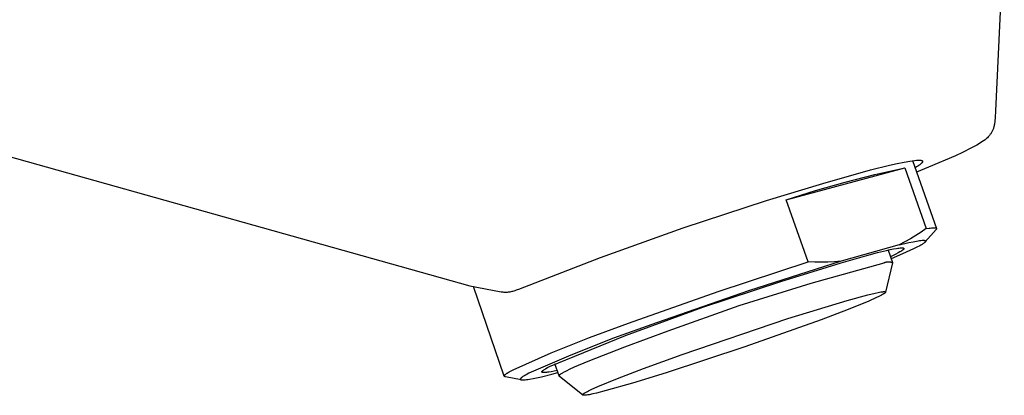
# Model space of a CAD drawing. Units: millimetres. Extents: x -200 to 118, y -211 to 212.
# Drawn here: x -137 to -75, y -142 to -119 of the extents above; entities that cross this region are included whole.
import ezdxf

# ---------------------------------------------------------------- set-up
doc = ezdxf.new("R2010")
doc.units = ezdxf.units.MM
doc.header["$MEASUREMENT"] = 0
doc.layers.add('Default', color=7, linetype='Continuous', true_color=0x000000)

msp = doc.modelspace()

# ---------------------------------------------------------------- linework, layer by layer
at = {"layer": 'Default', "color": 7, "true_color": 0xffffff}
for p, q in [((-74.691, -112.925), (-75.247, -124.558)), ((-162.117, -120.464), (-108.282, -135.559)), ((-75.275, -124.988), (-75.318, -125.418)), ((-75.247, -124.558), (-75.275, -124.988)), ((-75.366, -125.641), (-75.38, -125.685)), ((-75.353, -125.596), (-75.366, -125.641)), ((-75.344, -125.561), (-75.353, -125.596)), ((-75.336, -125.526), (-75.344, -125.561)), ((-75.329, -125.49), (-75.336, -125.526)), ((-75.323, -125.454), (-75.329, -125.49)), ((-75.318, -125.418), (-75.323, -125.454)), ((-75.758, -126.256), (-75.805, -126.3)), ((-75.712, -126.21), (-75.758, -126.256)), ((-75.668, -126.163), (-75.712, -126.21)), ((-75.625, -126.114), (-75.668, -126.163)), ((-75.597, -126.08), (-75.625, -126.114)), ((-75.57, -126.044), (-75.597, -126.08)), ((-75.544, -126.008), (-75.57, -126.044)), ((-75.519, -125.97), (-75.544, -126.008)), ((-75.495, -125.932), (-75.519, -125.97)), ((-75.473, -125.893), (-75.495, -125.932)), ((-75.452, -125.854), (-75.473, -125.893)), ((-75.432, -125.813), (-75.452, -125.854)), ((-75.414, -125.772), (-75.432, -125.813)), ((-75.396, -125.729), (-75.414, -125.772)), ((-75.38, -125.685), (-75.396, -125.729)), ((-76.582, -126.814), (-76.747, -126.901)), ((-76.419, -126.723), (-76.582, -126.814)), ((-76.258, -126.627), (-76.419, -126.723)), ((-76.101, -126.526), (-76.258, -126.627)), ((-76.007, -126.461), (-76.101, -126.526)), ((-75.955, -126.423), (-76.007, -126.461)), ((-75.903, -126.384), (-75.955, -126.423)), ((-75.854, -126.343), (-75.903, -126.384)), ((-75.805, -126.3), (-75.854, -126.343)), ((-77.766, -127.391), (-79.451, -128.112)), ((-77.322, -127.186), (-77.766, -127.391)), ((-76.747, -126.901), (-77.322, -127.186)), ((-83.1, -128.282), (-81.916, -127.987)), ((-81.916, -127.987), (-81.42, -127.875)), ((-81.42, -127.875), (-80.992, -127.788)), ((-80.992, -127.788), (-80.632, -127.724)), ((-80.632, -127.724), (-80.478, -127.702)), ((-80.478, -127.702), (-80.34, -127.685)), ((-80.458, -127.699), (-78.951, -131.962)), ((-80.34, -127.685), (-80.22, -127.674)), ((-80.215, -128.089), (-80.302, -128.141)), ((-80.22, -127.674), (-80.166, -127.67)), ((-80.136, -128.041), (-80.215, -128.089)), ((-79.451, -128.112), (-80.205, -128.417)), ((-80.166, -127.67), (-80.116, -127.668)), ((-80.066, -127.995), (-80.136, -128.041)), ((-80.116, -127.668), (-80.071, -127.667)), ((-80.071, -127.667), (-80.029, -127.668)), ((-80.035, -127.973), (-80.066, -127.995)), ((-80.006, -127.952), (-80.035, -127.973)), ((-80.029, -127.668), (-80.01, -127.669)), ((-80.01, -127.669), (-79.992, -127.67)), ((-79.979, -127.932), (-80.006, -127.952)), ((-79.992, -127.67), (-79.974, -127.671)), ((-79.954, -127.913), (-79.979, -127.932)), ((-79.974, -127.671), (-79.958, -127.673)), ((-79.958, -127.673), (-79.947, -127.675)), ((-79.931, -127.894), (-79.954, -127.913)), ((-79.947, -127.675), (-79.936, -127.676)), ((-79.936, -127.676), (-79.926, -127.678)), ((-79.911, -127.876), (-79.931, -127.894)), ((-79.926, -127.678), (-79.916, -127.68)), ((-79.916, -127.68), (-79.907, -127.683)), ((-79.902, -127.867), (-79.911, -127.876)), ((-79.907, -127.683), (-79.898, -127.685)), ((-79.893, -127.859), (-79.902, -127.867)), ((-79.898, -127.685), (-79.894, -127.686)), ((-79.894, -127.686), (-79.89, -127.687)), ((-79.885, -127.85), (-79.893, -127.859)), ((-79.89, -127.687), (-79.886, -127.689)), ((-79.886, -127.689), (-79.882, -127.69)), ((-79.877, -127.842), (-79.885, -127.85)), ((-79.882, -127.69), (-79.878, -127.692)), ((-79.878, -127.692), (-79.875, -127.693)), ((-79.87, -127.834), (-79.877, -127.842)), ((-79.875, -127.693), (-79.871, -127.695)), ((-79.871, -127.695), (-79.868, -127.696)), ((-79.863, -127.827), (-79.87, -127.834)), ((-79.868, -127.696), (-79.865, -127.698)), ((-79.865, -127.698), (-79.862, -127.7)), ((-79.857, -127.819), (-79.863, -127.827)), ((-79.862, -127.7), (-79.859, -127.701)), ((-79.859, -127.701), (-79.856, -127.703)), ((-79.855, -127.815), (-79.857, -127.819)), ((-79.856, -127.703), (-79.853, -127.705)), ((-79.852, -127.812), (-79.855, -127.815)), ((-79.853, -127.705), (-79.852, -127.706)), ((-79.852, -127.706), (-79.851, -127.707)), ((-79.849, -127.808), (-79.852, -127.812)), ((-79.851, -127.707), (-79.85, -127.708)), ((-79.85, -127.708), (-79.848, -127.709)), ((-79.847, -127.804), (-79.849, -127.808)), ((-79.848, -127.709), (-79.847, -127.71)), ((-79.847, -127.71), (-79.846, -127.711)), ((-79.845, -127.801), (-79.847, -127.804)), ((-79.846, -127.711), (-79.845, -127.712)), ((-79.845, -127.712), (-79.844, -127.713)), ((-79.843, -127.797), (-79.845, -127.801)), ((-79.844, -127.713), (-79.843, -127.714)), ((-79.843, -127.714), (-79.842, -127.715)), ((-79.841, -127.794), (-79.843, -127.797)), ((-79.842, -127.715), (-79.841, -127.716)), ((-79.841, -127.716), (-79.84, -127.717)), ((-79.839, -127.791), (-79.841, -127.794)), ((-79.84, -127.717), (-79.839, -127.718)), ((-79.839, -127.718), (-79.838, -127.719)), ((-79.837, -127.787), (-79.839, -127.791)), ((-79.838, -127.719), (-79.837, -127.72)), ((-79.837, -127.72), (-79.837, -127.721)), ((-79.837, -127.721), (-79.836, -127.722)), ((-79.836, -127.784), (-79.837, -127.787)), ((-79.836, -127.722), (-79.835, -127.723)), ((-79.834, -127.781), (-79.836, -127.784)), ((-79.835, -127.723), (-79.834, -127.724)), ((-79.834, -127.724), (-79.834, -127.726)), ((-79.834, -127.726), (-79.833, -127.727)), ((-79.833, -127.777), (-79.834, -127.781)), ((-79.833, -127.727), (-79.833, -127.728)), ((-79.833, -127.728), (-79.832, -127.729)), ((-79.832, -127.774), (-79.833, -127.777)), ((-79.832, -127.729), (-79.831, -127.73)), ((-79.831, -127.771), (-79.832, -127.774)), ((-79.831, -127.73), (-79.831, -127.731)), ((-79.831, -127.731), (-79.83, -127.733)), ((-79.83, -127.77), (-79.831, -127.771)), ((-79.83, -127.733), (-79.83, -127.734)), ((-79.83, -127.734), (-79.83, -127.735)), ((-79.83, -127.735), (-79.829, -127.736)), ((-79.829, -127.767), (-79.83, -127.768)), ((-79.83, -127.768), (-79.83, -127.77)), ((-79.829, -127.736), (-79.829, -127.738)), ((-79.829, -127.738), (-79.829, -127.739)), ((-79.829, -127.739), (-79.828, -127.74)), ((-79.828, -127.762), (-79.829, -127.764)), ((-79.829, -127.764), (-79.829, -127.765)), ((-79.829, -127.765), (-79.829, -127.767)), ((-79.828, -127.74), (-79.828, -127.741)), ((-79.828, -127.741), (-79.828, -127.743)), ((-79.828, -127.743), (-79.828, -127.744)), ((-79.828, -127.744), (-79.828, -127.745)), ((-79.828, -127.745), (-79.827, -127.747)), ((-79.827, -127.755), (-79.828, -127.756)), ((-79.828, -127.756), (-79.828, -127.758)), ((-79.828, -127.758), (-79.828, -127.759)), ((-79.828, -127.759), (-79.828, -127.761)), ((-79.828, -127.761), (-79.828, -127.762)), ((-79.827, -127.747), (-79.827, -127.748)), ((-79.827, -127.748), (-79.827, -127.749)), ((-79.827, -127.749), (-79.827, -127.751)), ((-79.827, -127.751), (-79.827, -127.752)), ((-79.827, -127.752), (-79.827, -127.754)), ((-79.827, -127.754), (-79.827, -127.755)), ((-88.395, -130.17), (-80.953, -128.153)), ((-86.11, -129.126), (-83.1, -128.282)), ((-84.704, -129.049), (-82.835, -128.573)), ((-82.835, -128.573), (-80.953, -128.153)), ((-80.953, -128.153), (-79.603, -131.972)), ((-89.635, -130.207), (-86.11, -129.126)), ((-86.558, -129.582), (-84.704, -129.049)), ((-88.395, -130.17), (-86.558, -129.582)), ((-94.876, -131.925), (-89.635, -130.207)), ((-87.028, -134.058), (-88.395, -130.17)), ((-100.07, -133.78), (-94.876, -131.925)), ((-80.258, -132.412), (-80.596, -132.615)), ((-79.927, -132.197), (-80.258, -132.412)), ((-79.603, -131.972), (-79.927, -132.197)), ((-78.98, -132.033), (-79.656, -132.802)), ((-79.603, -131.972), (-79.422, -131.943)), ((-79.422, -131.943), (-79.342, -131.933)), ((-79.342, -131.933), (-79.269, -131.925)), ((-79.269, -131.925), (-79.204, -131.919)), ((-79.204, -131.919), (-79.174, -131.918)), ((-79.174, -131.918), (-79.146, -131.916)), ((-79.146, -131.916), (-79.119, -131.916)), ((-79.119, -131.916), (-79.095, -131.916)), ((-79.095, -131.916), (-79.072, -131.917)), ((-79.072, -131.917), (-79.062, -131.918)), ((-79.062, -131.918), (-79.051, -131.919)), ((-79.051, -131.919), (-79.042, -131.92)), ((-79.042, -131.92), (-79.033, -131.921)), ((-79.033, -131.921), (-79.024, -131.922)), ((-79.024, -131.922), (-79.016, -131.924)), ((-79.016, -131.924), (-79.008, -131.925)), ((-79.008, -131.925), (-79.004, -131.926)), ((-79.004, -131.926), (-79.001, -131.927)), ((-79.001, -131.927), (-78.997, -131.928)), ((-78.997, -131.928), (-78.994, -131.929)), ((-78.994, -131.929), (-78.991, -131.93)), ((-78.991, -131.93), (-78.988, -131.931)), ((-78.988, -131.931), (-78.985, -131.933)), ((-78.985, -131.933), (-78.982, -131.934)), ((-78.982, -131.934), (-78.979, -131.935)), ((-78.975, -132.027), (-78.98, -132.033)), ((-78.979, -131.935), (-78.976, -131.936)), ((-78.976, -131.936), (-78.974, -131.938)), ((-78.972, -132.024), (-78.975, -132.027)), ((-78.974, -131.938), (-78.972, -131.939)), ((-78.972, -131.939), (-78.97, -131.94)), ((-78.97, -132.021), (-78.972, -132.024)), ((-78.97, -131.94), (-78.969, -131.94)), ((-78.968, -132.018), (-78.97, -132.021)), ((-78.969, -131.94), (-78.968, -131.941)), ((-78.968, -131.941), (-78.967, -131.942)), ((-78.966, -132.015), (-78.968, -132.018)), ((-78.967, -131.942), (-78.966, -131.943)), ((-78.966, -131.943), (-78.965, -131.943)), ((-78.964, -132.012), (-78.966, -132.015)), ((-78.965, -131.943), (-78.964, -131.944)), ((-78.964, -131.944), (-78.963, -131.945)), ((-78.962, -132.01), (-78.964, -132.012)), ((-78.963, -131.945), (-78.962, -131.946)), ((-78.962, -131.946), (-78.961, -131.946)), ((-78.96, -132.007), (-78.962, -132.01)), ((-78.961, -131.946), (-78.961, -131.947)), ((-78.961, -131.947), (-78.96, -131.948)), ((-78.96, -131.948), (-78.959, -131.949)), ((-78.959, -132.004), (-78.96, -132.007)), ((-78.959, -131.949), (-78.958, -131.95)), ((-78.957, -132.001), (-78.959, -132.004)), ((-78.958, -131.95), (-78.958, -131.95)), ((-78.958, -131.95), (-78.957, -131.951)), ((-78.957, -131.951), (-78.956, -131.952)), ((-78.956, -131.999), (-78.957, -132.001)), ((-78.956, -131.952), (-78.956, -131.953)), ((-78.956, -131.953), (-78.955, -131.954)), ((-78.955, -131.996), (-78.956, -131.999)), ((-78.955, -131.954), (-78.954, -131.955)), ((-78.954, -131.994), (-78.955, -131.996)), ((-78.954, -131.955), (-78.954, -131.956)), ((-78.954, -131.956), (-78.953, -131.957)), ((-78.953, -131.992), (-78.954, -131.994)), ((-78.953, -131.957), (-78.953, -131.958)), ((-78.953, -131.958), (-78.952, -131.958)), ((-78.952, -131.99), (-78.953, -131.991)), ((-78.953, -131.991), (-78.953, -131.992)), ((-78.952, -131.958), (-78.952, -131.959)), ((-78.952, -131.959), (-78.952, -131.96)), ((-78.952, -131.96), (-78.951, -131.961)), ((-78.951, -131.987), (-78.952, -131.989)), ((-78.952, -131.989), (-78.952, -131.99)), ((-78.951, -131.961), (-78.951, -131.962)), ((-78.951, -131.962), (-78.951, -131.963)), ((-78.951, -131.963), (-78.95, -131.964)), ((-78.95, -131.984), (-78.951, -131.985)), ((-78.951, -131.985), (-78.951, -131.986)), ((-78.951, -131.986), (-78.951, -131.987)), ((-78.95, -131.964), (-78.95, -131.965)), ((-78.95, -131.965), (-78.95, -131.966)), ((-78.95, -131.966), (-78.95, -131.967)), ((-78.95, -131.967), (-78.949, -131.968)), ((-78.949, -131.978), (-78.95, -131.979)), ((-78.95, -131.979), (-78.95, -131.98)), ((-78.95, -131.98), (-78.95, -131.982)), ((-78.95, -131.982), (-78.95, -131.983)), ((-78.95, -131.983), (-78.95, -131.984)), ((-78.949, -131.968), (-78.949, -131.969)), ((-78.949, -131.969), (-78.949, -131.97)), ((-78.949, -131.97), (-78.949, -131.972)), ((-78.949, -131.972), (-78.949, -131.973)), ((-78.949, -131.973), (-78.949, -131.974)), ((-78.949, -131.974), (-78.949, -131.975)), ((-78.949, -131.975), (-78.949, -131.976)), ((-78.949, -131.976), (-78.949, -131.977)), ((-78.949, -131.977), (-78.949, -131.978)), ((-81.291, -132.989), (-84.942, -134.019)), ((-80.941, -132.808), (-81.291, -132.989)), ((-81.291, -132.989), (-80.683, -132.846)), ((-80.596, -132.615), (-80.941, -132.808)), ((-80.683, -132.846), (-80.426, -132.792)), ((-80.426, -132.792), (-80.203, -132.751)), ((-80.203, -132.751), (-80.104, -132.735)), ((-80.01, -133.045), (-80.19, -133.14)), ((-80.104, -132.735), (-80.015, -132.722)), ((-80.015, -132.722), (-79.935, -132.713)), ((-79.933, -133.001), (-80.01, -133.045)), ((-79.935, -132.713), (-79.864, -132.706)), ((-79.864, -132.96), (-79.933, -133.001)), ((-79.864, -132.706), (-79.832, -132.704)), ((-79.804, -132.922), (-79.864, -132.96)), ((-79.832, -132.704), (-79.802, -132.703)), ((-79.777, -132.904), (-79.804, -132.922)), ((-79.802, -132.703), (-79.775, -132.703)), ((-79.753, -132.887), (-79.777, -132.904)), ((-79.775, -132.703), (-79.762, -132.703)), ((-79.762, -132.703), (-79.75, -132.704)), ((-79.73, -132.87), (-79.753, -132.887)), ((-79.75, -132.704), (-79.739, -132.704)), ((-79.739, -132.704), (-79.728, -132.705)), ((-79.71, -132.854), (-79.73, -132.87)), ((-79.728, -132.705), (-79.717, -132.706)), ((-79.717, -132.706), (-79.707, -132.708)), ((-79.701, -132.847), (-79.71, -132.854)), ((-79.707, -132.708), (-79.698, -132.709)), ((-79.692, -132.839), (-79.701, -132.847)), ((-79.698, -132.709), (-79.694, -132.71)), ((-79.694, -132.71), (-79.69, -132.711)), ((-79.684, -132.832), (-79.692, -132.839)), ((-79.69, -132.711), (-79.686, -132.712)), ((-79.686, -132.712), (-79.682, -132.712)), ((-79.677, -132.825), (-79.684, -132.832)), ((-79.682, -132.712), (-79.678, -132.714)), ((-79.678, -132.714), (-79.674, -132.715)), ((-79.67, -132.818), (-79.677, -132.825)), ((-79.674, -132.715), (-79.671, -132.716)), ((-79.671, -132.716), (-79.668, -132.717)), ((-79.664, -132.811), (-79.67, -132.818)), ((-79.668, -132.717), (-79.665, -132.718)), ((-79.665, -132.718), (-79.662, -132.719)), ((-79.661, -132.808), (-79.664, -132.811)), ((-79.662, -132.719), (-79.659, -132.721)), ((-79.658, -132.805), (-79.661, -132.808)), ((-79.659, -132.721), (-79.656, -132.722)), ((-79.655, -132.802), (-79.658, -132.805)), ((-79.656, -132.722), (-79.653, -132.723)), ((-79.653, -132.799), (-79.655, -132.802)), ((-79.653, -132.723), (-79.651, -132.725)), ((-79.65, -132.795), (-79.653, -132.799)), ((-79.651, -132.725), (-79.649, -132.726)), ((-79.648, -132.792), (-79.65, -132.795)), ((-79.649, -132.726), (-79.647, -132.728)), ((-79.646, -132.789), (-79.648, -132.792)), ((-79.647, -132.728), (-79.645, -132.73)), ((-79.644, -132.787), (-79.646, -132.789)), ((-79.645, -132.73), (-79.643, -132.731)), ((-79.642, -132.784), (-79.644, -132.787)), ((-79.643, -132.731), (-79.641, -132.733)), ((-79.641, -132.781), (-79.642, -132.784)), ((-79.641, -132.733), (-79.64, -132.735)), ((-79.639, -132.778), (-79.641, -132.781)), ((-79.64, -132.735), (-79.638, -132.737)), ((-79.638, -132.775), (-79.639, -132.778)), ((-79.638, -132.737), (-79.637, -132.738)), ((-79.637, -132.773), (-79.638, -132.775)), ((-79.637, -132.738), (-79.636, -132.74)), ((-79.636, -132.77), (-79.637, -132.773)), ((-79.636, -132.74), (-79.635, -132.742)), ((-79.635, -132.767), (-79.636, -132.77)), ((-79.635, -132.742), (-79.634, -132.744)), ((-79.634, -132.765), (-79.635, -132.767)), ((-79.634, -132.744), (-79.634, -132.746)), ((-79.634, -132.746), (-79.633, -132.749)), ((-79.633, -132.76), (-79.634, -132.762)), ((-79.634, -132.762), (-79.634, -132.765)), ((-79.633, -132.749), (-79.633, -132.751)), ((-79.633, -132.751), (-79.633, -132.753)), ((-79.633, -132.753), (-79.633, -132.755)), ((-79.633, -132.755), (-79.633, -132.758)), ((-79.633, -132.758), (-79.633, -132.76)), ((-84.951, -134.118), (-83.343, -133.659)), ((-83.343, -133.659), (-82.67, -133.481)), ((-82.67, -133.481), (-82.101, -133.343)), ((-82.101, -133.343), (-81.859, -133.289)), ((-81.999, -133.32), (-81.727, -134.093)), ((-81.859, -133.289), (-81.647, -133.246)), ((-81.674, -133.656), (-81.851, -133.74)), ((-81.099, -133.565), (-81.806, -133.868)), ((-81.514, -133.576), (-81.674, -133.656)), ((-81.647, -133.246), (-81.464, -133.214)), ((-81.372, -133.502), (-81.514, -133.576)), ((-81.464, -133.214), (-81.384, -133.201)), ((-81.384, -133.201), (-81.312, -133.192)), ((-81.251, -133.434), (-81.372, -133.502)), ((-81.312, -133.192), (-81.248, -133.185)), ((-81.199, -133.403), (-81.251, -133.434)), ((-81.248, -133.185), (-81.218, -133.182)), ((-81.218, -133.182), (-81.191, -133.181)), ((-81.153, -133.373), (-81.199, -133.403)), ((-81.191, -133.181), (-81.165, -133.179)), ((-81.165, -133.179), (-81.142, -133.179)), ((-81.132, -133.359), (-81.153, -133.373)), ((-81.142, -133.179), (-81.12, -133.179)), ((-81.112, -133.345), (-81.132, -133.359)), ((-81.12, -133.179), (-81.11, -133.179)), ((-81.094, -133.332), (-81.112, -133.345)), ((-81.11, -133.179), (-81.1, -133.18)), ((-81.1, -133.18), (-81.091, -133.18)), ((-80.4, -133.244), (-81.099, -133.565)), ((-81.077, -133.319), (-81.094, -133.332)), ((-81.091, -133.18), (-81.082, -133.181)), ((-81.082, -133.181), (-81.073, -133.182)), ((-81.062, -133.307), (-81.077, -133.319)), ((-81.073, -133.182), (-81.065, -133.183)), ((-81.065, -133.183), (-81.058, -133.184)), ((-81.056, -133.301), (-81.062, -133.307)), ((-81.058, -133.184), (-81.051, -133.186)), ((-81.049, -133.296), (-81.056, -133.301)), ((-81.051, -133.186), (-81.045, -133.187)), ((-81.043, -133.29), (-81.049, -133.296)), ((-81.045, -133.187), (-81.039, -133.189)), ((-81.037, -133.284), (-81.043, -133.29)), ((-81.039, -133.189), (-81.033, -133.191)), ((-81.032, -133.279), (-81.037, -133.284)), ((-81.033, -133.191), (-81.028, -133.193)), ((-81.027, -133.274), (-81.032, -133.279)), ((-81.028, -133.193), (-81.023, -133.195)), ((-81.023, -133.269), (-81.027, -133.274)), ((-81.023, -133.195), (-81.019, -133.197)), ((-81.019, -133.263), (-81.023, -133.269)), ((-81.019, -133.197), (-81.015, -133.2)), ((-81.015, -133.259), (-81.019, -133.263)), ((-81.015, -133.2), (-81.012, -133.202)), ((-81.012, -133.254), (-81.015, -133.259)), ((-81.012, -133.202), (-81.009, -133.205)), ((-81.009, -133.249), (-81.012, -133.254)), ((-81.009, -133.205), (-81.007, -133.208)), ((-81.007, -133.245), (-81.009, -133.249)), ((-81.007, -133.208), (-81.005, -133.211)), ((-81.005, -133.24), (-81.007, -133.245)), ((-81.005, -133.211), (-81.003, -133.214)), ((-81.003, -133.236), (-81.005, -133.24)), ((-81.003, -133.214), (-81.002, -133.217)), ((-81.002, -133.232), (-81.003, -133.236)), ((-81.002, -133.217), (-81.001, -133.221)), ((-81.001, -133.228), (-81.002, -133.232)), ((-81.001, -133.221), (-81.001, -133.225)), ((-81.001, -133.225), (-81.001, -133.228)), ((-80.19, -133.14), (-80.4, -133.244)), ((-105.213, -135.771), (-100.07, -133.78)), ((-92.689, -135.924), (-87.028, -134.058)), ((-84.942, -134.019), (-90.772, -135.885)), ((-88.748, -135.297), (-84.951, -134.118)), ((-86.611, -134.075), (-87.028, -134.058)), ((-86.826, -135.389), (-82.254, -134.118)), ((-86.193, -134.08), (-86.611, -134.075)), ((-85.775, -134.072), (-86.193, -134.08)), ((-85.358, -134.052), (-85.775, -134.072)), ((-84.942, -134.019), (-85.358, -134.052)), ((-82.254, -134.118), (-82.237, -134.109)), ((-82.237, -134.109), (-82.219, -134.101)), ((-82.219, -134.101), (-82.201, -134.093)), ((-82.201, -134.093), (-82.183, -134.086)), ((-82.183, -134.086), (-82.164, -134.08)), ((-82.164, -134.08), (-82.145, -134.074)), ((-81.725, -134.113), (-82.157, -135.966)), ((-82.145, -134.074), (-82.126, -134.069)), ((-82.126, -134.069), (-82.107, -134.064)), ((-82.107, -134.064), (-82.088, -134.06)), ((-82.088, -134.06), (-82.069, -134.057)), ((-82.069, -134.057), (-82.049, -134.055)), ((-82.049, -134.055), (-82.03, -134.053)), ((-82.03, -134.053), (-82.01, -134.052)), ((-82.01, -134.052), (-81.99, -134.051)), ((-81.99, -134.051), (-81.971, -134.051)), ((-81.971, -134.051), (-81.951, -134.052)), ((-81.951, -134.052), (-81.931, -134.054)), ((-81.931, -134.054), (-81.912, -134.056)), ((-81.912, -134.056), (-81.893, -134.059)), ((-81.893, -134.059), (-81.873, -134.062)), ((-81.873, -134.062), (-81.854, -134.066)), ((-81.854, -134.066), (-81.835, -134.071)), ((-81.835, -134.071), (-81.816, -134.077)), ((-81.816, -134.077), (-81.797, -134.083)), ((-81.797, -134.083), (-81.779, -134.089)), ((-81.779, -134.089), (-81.761, -134.097)), ((-81.761, -134.097), (-81.743, -134.105)), ((-81.743, -134.105), (-81.725, -134.113)), ((-93.652, -136.909), (-88.748, -135.297)), ((-91.352, -136.813), (-86.826, -135.389)), ((-108.282, -135.559), (-106.321, -135.936)), ((-106.124, -141.243), (-108.071, -135.613)), ((-106.321, -135.936), (-106.265, -135.944)), ((-106.265, -135.944), (-106.208, -135.951)), ((-106.208, -135.951), (-106.151, -135.956)), ((-106.151, -135.956), (-106.094, -135.959)), ((-106.094, -135.959), (-106.037, -135.96)), ((-106.037, -135.96), (-105.98, -135.958)), ((-105.98, -135.958), (-105.923, -135.956)), ((-105.923, -135.956), (-105.866, -135.951)), ((-105.866, -135.951), (-105.809, -135.944)), ((-105.809, -135.944), (-105.752, -135.935)), ((-105.752, -135.935), (-105.696, -135.924)), ((-105.696, -135.924), (-105.64, -135.912)), ((-105.64, -135.912), (-105.585, -135.897)), ((-105.585, -135.897), (-105.509, -135.877)), ((-105.509, -135.877), (-105.434, -135.853)), ((-105.434, -135.853), (-105.359, -135.828)), ((-105.359, -135.828), (-105.286, -135.801)), ((-105.286, -135.801), (-105.213, -135.771)), ((-98.309, -137.908), (-92.689, -135.924)), ((-90.772, -135.885), (-96.557, -137.887)), ((-84.572, -136.484), (-83.273, -136.131)), ((-83.273, -136.131), (-82.8, -136.019)), ((-82.8, -136.019), (-82.628, -135.984)), ((-82.628, -135.984), (-82.542, -135.967)), ((-82.542, -135.967), (-82.455, -135.953)), ((-82.41, -136.151), (-82.489, -136.193)), ((-82.455, -135.953), (-82.393, -135.944)), ((-82.346, -136.115), (-82.41, -136.151)), ((-82.393, -135.944), (-82.362, -135.94)), ((-82.362, -135.94), (-82.331, -135.937)), ((-82.314, -136.097), (-82.346, -136.115)), ((-82.331, -135.937), (-82.308, -135.935)), ((-82.283, -136.078), (-82.314, -136.097)), ((-82.308, -135.935), (-82.285, -135.933)), ((-82.285, -135.933), (-82.262, -135.932)), ((-82.263, -136.066), (-82.283, -136.078)), ((-82.245, -136.053), (-82.263, -136.066)), ((-82.262, -135.932), (-82.24, -135.932)), ((-82.226, -136.04), (-82.245, -136.053)), ((-82.24, -135.932), (-82.225, -135.932)), ((-82.208, -136.026), (-82.226, -136.04)), ((-82.225, -135.932), (-82.218, -135.933)), ((-82.218, -135.933), (-82.211, -135.933)), ((-82.211, -135.933), (-82.207, -135.934)), ((-82.202, -136.022), (-82.208, -136.026)), ((-82.207, -135.934), (-82.203, -135.934)), ((-82.203, -135.934), (-82.2, -135.935)), ((-82.197, -136.017), (-82.202, -136.022)), ((-82.2, -135.935), (-82.196, -135.935)), ((-82.191, -136.012), (-82.197, -136.017)), ((-82.196, -135.935), (-82.193, -135.936)), ((-82.193, -135.936), (-82.189, -135.937)), ((-82.186, -136.008), (-82.191, -136.012)), ((-82.189, -135.937), (-82.185, -135.938)), ((-82.183, -136.005), (-82.186, -136.008)), ((-82.185, -135.938), (-82.182, -135.939)), ((-82.18, -136.003), (-82.183, -136.005)), ((-82.182, -135.939), (-82.18, -135.939)), ((-82.18, -135.939), (-82.178, -135.94)), ((-82.178, -136), (-82.18, -136.003)), ((-82.178, -135.94), (-82.175, -135.941)), ((-82.175, -135.997), (-82.178, -136)), ((-82.175, -135.941), (-82.174, -135.941)), ((-82.173, -135.995), (-82.175, -135.997)), ((-82.174, -135.941), (-82.173, -135.942)), ((-82.173, -135.942), (-82.172, -135.942)), ((-82.171, -135.992), (-82.173, -135.995)), ((-82.172, -135.942), (-82.171, -135.943)), ((-82.171, -135.943), (-82.17, -135.943)), ((-82.168, -135.989), (-82.171, -135.992)), ((-82.17, -135.943), (-82.169, -135.944)), ((-82.169, -135.944), (-82.168, -135.944)), ((-82.168, -135.944), (-82.167, -135.945)), ((-82.166, -135.986), (-82.168, -135.989)), ((-82.167, -135.945), (-82.166, -135.946)), ((-82.166, -135.946), (-82.166, -135.946)), ((-82.166, -135.946), (-82.166, -135.946)), ((-82.166, -135.946), (-82.165, -135.947)), ((-82.165, -135.984), (-82.166, -135.986)), ((-82.165, -135.947), (-82.164, -135.947)), ((-82.164, -135.982), (-82.165, -135.984)), ((-82.164, -135.947), (-82.164, -135.948)), ((-82.164, -135.948), (-82.163, -135.948)), ((-82.162, -135.98), (-82.164, -135.982)), ((-82.163, -135.948), (-82.162, -135.949)), ((-82.162, -135.949), (-82.162, -135.95)), ((-82.162, -135.95), (-82.161, -135.95)), ((-82.161, -135.978), (-82.162, -135.979)), ((-82.162, -135.979), (-82.162, -135.98)), ((-82.161, -135.95), (-82.161, -135.951)), ((-82.161, -135.951), (-82.161, -135.951)), ((-82.161, -135.951), (-82.16, -135.951)), ((-82.16, -135.976), (-82.161, -135.977)), ((-82.161, -135.977), (-82.161, -135.978)), ((-82.16, -135.951), (-82.16, -135.952)), ((-82.16, -135.952), (-82.16, -135.952)), ((-82.16, -135.952), (-82.16, -135.952)), ((-82.16, -135.952), (-82.159, -135.953)), ((-82.159, -135.974), (-82.16, -135.975)), ((-82.16, -135.975), (-82.16, -135.976)), ((-82.159, -135.953), (-82.159, -135.953)), ((-82.159, -135.953), (-82.159, -135.953)), ((-82.159, -135.953), (-82.159, -135.954)), ((-82.159, -135.954), (-82.159, -135.954)), ((-82.159, -135.954), (-82.158, -135.954)), ((-82.158, -135.972), (-82.159, -135.973)), ((-82.159, -135.973), (-82.159, -135.974)), ((-82.158, -135.954), (-82.158, -135.955)), ((-82.158, -135.955), (-82.158, -135.955)), ((-82.158, -135.955), (-82.158, -135.956)), ((-82.158, -135.956), (-82.158, -135.956)), ((-82.158, -135.956), (-82.158, -135.956)), ((-82.158, -135.956), (-82.157, -135.957)), ((-82.157, -135.969), (-82.158, -135.97)), ((-82.158, -135.97), (-82.158, -135.971)), ((-82.158, -135.971), (-82.158, -135.971)), ((-82.158, -135.971), (-82.158, -135.972)), ((-82.157, -135.957), (-82.157, -135.957)), ((-82.157, -135.957), (-82.157, -135.957)), ((-82.157, -135.957), (-82.157, -135.958)), ((-82.157, -135.958), (-82.157, -135.958)), ((-82.157, -135.958), (-82.157, -135.959)), ((-82.157, -135.959), (-82.157, -135.959)), ((-82.157, -135.959), (-82.157, -135.959)), ((-82.157, -135.959), (-82.157, -135.96)), ((-82.157, -135.96), (-82.157, -135.96)), ((-82.157, -135.96), (-82.157, -135.961)), ((-82.157, -135.961), (-82.157, -135.961)), ((-82.157, -135.961), (-82.157, -135.962)), ((-82.157, -135.962), (-82.157, -135.962)), ((-82.157, -135.962), (-82.157, -135.962)), ((-82.157, -135.962), (-82.157, -135.963)), ((-82.157, -135.963), (-82.157, -135.963)), ((-82.157, -135.963), (-82.157, -135.964)), ((-82.157, -135.964), (-82.157, -135.964)), ((-82.157, -135.964), (-82.157, -135.965)), ((-82.157, -135.965), (-82.157, -135.966)), ((-82.157, -135.966), (-82.157, -135.967)), ((-82.157, -135.967), (-82.157, -135.968)), ((-82.157, -135.968), (-82.157, -135.968)), ((-82.157, -135.968), (-82.157, -135.969)), ((-88.307, -137.629), (-84.572, -136.484)), ((-83.213, -136.525), (-84.51, -137.054)), ((-82.73, -136.31), (-83.213, -136.525)), ((-82.569, -136.233), (-82.73, -136.31)), ((-82.489, -136.193), (-82.569, -136.233)), ((-98.497, -138.691), (-93.652, -136.909)), ((-95.827, -138.39), (-91.352, -136.813)), ((-84.51, -137.054), (-86.214, -137.704)), ((-100.762, -138.804), (-98.309, -137.908)), ((-96.557, -137.887), (-99.267, -138.858)), ((-94.949, -139.879), (-88.307, -137.629)), ((-86.214, -137.704), (-90.996, -139.404)), ((-98.557, -139.392), (-95.827, -138.39)), ((-103.278, -140.64), (-98.497, -138.691)), ((-103.183, -139.78), (-100.762, -138.804)), ((-99.267, -138.858), (-101.943, -139.916)), ((-105.57, -140.836), (-103.183, -139.78)), ((-100.856, -140.296), (-98.557, -139.392)), ((-97.375, -140.763), (-94.949, -139.879)), ((-90.996, -139.404), (-95.956, -141.038)), ((-101.943, -139.916), (-104.584, -141.062)), ((-102.682, -141.225), (-102.942, -140.475)), ((-101.704, -140.66), (-100.856, -140.296)), ((-106.049, -141.129), (-106.031, -141.114)), ((-106.031, -141.114), (-106.01, -141.098)), ((-106.01, -141.098), (-105.988, -141.082)), ((-105.988, -141.082), (-105.964, -141.065)), ((-105.964, -141.065), (-105.937, -141.047)), ((-105.937, -141.047), (-105.879, -141.01)), ((-105.879, -141.01), (-105.813, -140.97)), ((-105.813, -140.97), (-105.739, -140.928)), ((-105.739, -140.928), (-105.57, -140.836)), ((-104.584, -141.062), (-104.758, -141.155)), ((-103.784, -141.277), (-103.138, -141.118)), ((-103.762, -140.972), (-103.761, -140.971)), ((-103.762, -140.974), (-103.762, -140.972)), ((-103.762, -140.976), (-103.762, -140.974)), ((-103.762, -140.977), (-103.762, -140.976)), ((-103.762, -140.979), (-103.762, -140.977)), ((-103.762, -140.981), (-103.762, -140.979)), ((-103.761, -140.982), (-103.762, -140.981)), ((-103.761, -140.967), (-103.76, -140.965)), ((-103.761, -140.969), (-103.761, -140.967)), ((-103.761, -140.971), (-103.761, -140.969)), ((-103.761, -140.984), (-103.761, -140.982)), ((-103.761, -140.985), (-103.761, -140.984)), ((-103.76, -140.987), (-103.761, -140.985)), ((-103.76, -140.963), (-103.759, -140.962)), ((-103.76, -140.965), (-103.76, -140.963)), ((-103.76, -140.988), (-103.76, -140.987)), ((-103.759, -140.99), (-103.76, -140.988)), ((-103.759, -140.962), (-103.758, -140.96)), ((-103.758, -140.991), (-103.759, -140.99)), ((-103.758, -140.96), (-103.757, -140.958)), ((-103.757, -140.992), (-103.758, -140.991)), ((-103.757, -140.958), (-103.756, -140.956)), ((-103.756, -140.994), (-103.757, -140.992)), ((-103.756, -140.956), (-103.755, -140.954)), ((-103.755, -140.995), (-103.756, -140.994)), ((-103.755, -140.954), (-103.754, -140.952)), ((-103.754, -140.996), (-103.755, -140.995)), ((-103.754, -140.952), (-103.753, -140.95)), ((-103.753, -140.997), (-103.754, -140.996)), ((-103.753, -140.95), (-103.752, -140.948)), ((-103.751, -140.999), (-103.753, -140.997)), ((-103.752, -140.948), (-103.75, -140.946)), ((-103.75, -141), (-103.751, -140.999)), ((-103.75, -140.946), (-103.749, -140.943)), ((-103.749, -141.001), (-103.75, -141)), ((-103.749, -140.943), (-103.747, -140.941)), ((-103.747, -141.002), (-103.749, -141.001)), ((-103.747, -140.941), (-103.746, -140.939)), ((-103.745, -141.003), (-103.747, -141.002)), ((-103.746, -140.939), (-103.744, -140.937)), ((-103.744, -141.004), (-103.745, -141.003)), ((-103.744, -140.937), (-103.74, -140.932)), ((-103.742, -141.005), (-103.744, -141.004)), ((-103.74, -141.006), (-103.742, -141.005)), ((-103.74, -140.932), (-103.736, -140.928)), ((-103.738, -141.007), (-103.74, -141.006)), ((-103.736, -141.008), (-103.738, -141.007)), ((-103.736, -140.928), (-103.732, -140.923)), ((-103.733, -141.009), (-103.736, -141.008)), ((-103.731, -141.01), (-103.733, -141.009)), ((-103.732, -140.923), (-103.727, -140.918)), ((-103.729, -141.011), (-103.731, -141.01)), ((-103.726, -141.012), (-103.729, -141.011)), ((-103.727, -140.918), (-103.723, -140.913)), ((-103.724, -141.012), (-103.726, -141.012)), ((-103.721, -141.013), (-103.724, -141.012)), ((-103.723, -140.913), (-103.717, -140.908)), ((-103.718, -141.014), (-103.721, -141.013)), ((-103.712, -141.015), (-103.718, -141.014)), ((-103.717, -140.908), (-103.712, -140.903)), ((-103.712, -140.903), (-103.699, -140.893)), ((-103.706, -141.017), (-103.712, -141.015)), ((-103.7, -141.018), (-103.706, -141.017)), ((-103.693, -141.019), (-103.7, -141.018)), ((-103.699, -140.893), (-103.686, -140.882)), ((-103.686, -141.02), (-103.693, -141.019)), ((-103.686, -140.882), (-103.671, -140.871)), ((-103.678, -141.02), (-103.686, -141.02)), ((-103.67, -141.021), (-103.678, -141.02)), ((-103.671, -140.871), (-103.655, -140.859)), ((-103.653, -141.022), (-103.67, -141.021)), ((-103.655, -140.859), (-103.638, -140.847)), ((-103.634, -141.022), (-103.653, -141.022)), ((-103.638, -140.847), (-103.6, -140.821)), ((-103.614, -141.022), (-103.634, -141.022)), ((-103.593, -141.022), (-103.614, -141.022)), ((-103.6, -140.821), (-103.558, -140.794)), ((-103.57, -141.02), (-103.593, -141.022)), ((-103.519, -141.017), (-103.57, -141.02)), ((-103.558, -140.794), (-103.511, -140.766)), ((-103.463, -141.011), (-103.519, -141.017)), ((-103.511, -140.766), (-103.403, -140.705)), ((-103.401, -141.003), (-103.463, -141.011)), ((-103.403, -140.705), (-103.278, -140.64)), ((-103.332, -140.993), (-103.401, -141.003)), ((-103.178, -140.966), (-103.332, -140.993)), ((-103, -140.932), (-103.178, -140.966)), ((-103.138, -141.118), (-102.757, -141.008)), ((-102.798, -140.889), (-103, -140.932)), ((-102.618, -141.136), (-102.606, -141.126)), ((-102.606, -141.126), (-102.593, -141.116)), ((-102.593, -141.116), (-102.563, -141.096)), ((-102.563, -141.096), (-102.529, -141.074)), ((-102.529, -141.074), (-102.491, -141.05)), ((-102.491, -141.05), (-102.449, -141.026)), ((-102.449, -141.026), (-102.403, -140.999)), ((-102.403, -140.999), (-102.297, -140.942)), ((-102.297, -140.942), (-102.174, -140.88)), ((-102.174, -140.88), (-102.034, -140.812)), ((-102.034, -140.812), (-101.704, -140.66)), ((-99.016, -141.392), (-97.375, -140.763)), ((-95.956, -141.038), (-98.066, -141.686)), ((-106.126, -141.227), (-106.125, -141.226)), ((-106.126, -141.228), (-106.126, -141.227)), ((-106.126, -141.229), (-106.126, -141.228)), ((-106.126, -141.23), (-106.126, -141.229)), ((-106.126, -141.232), (-106.126, -141.23)), ((-106.126, -141.233), (-106.126, -141.232)), ((-106.126, -141.234), (-106.126, -141.233)), ((-106.126, -141.235), (-106.126, -141.234)), ((-106.126, -141.236), (-106.126, -141.235)), ((-106.126, -141.237), (-106.126, -141.236)), ((-106.126, -141.238), (-106.126, -141.237)), ((-106.125, -141.239), (-106.126, -141.238)), ((-106.125, -141.222), (-106.124, -141.221)), ((-106.125, -141.223), (-106.125, -141.222)), ((-106.125, -141.225), (-106.125, -141.223)), ((-106.125, -141.226), (-106.125, -141.225)), ((-106.125, -141.24), (-106.125, -141.239)), ((-106.125, -141.241), (-106.125, -141.24)), ((-106.125, -141.242), (-106.125, -141.241)), ((-106.124, -141.243), (-106.125, -141.242)), ((-106.124, -141.219), (-106.123, -141.217)), ((-106.124, -141.22), (-106.124, -141.219)), ((-106.124, -141.221), (-106.124, -141.22)), ((-106.124, -141.244), (-106.124, -141.243)), ((-106.124, -141.245), (-106.124, -141.244)), ((-106.123, -141.246), (-106.124, -141.245)), ((-106.123, -141.216), (-106.122, -141.215)), ((-106.123, -141.217), (-106.123, -141.216)), ((-106.123, -141.247), (-106.123, -141.246)), ((-106.122, -141.248), (-106.123, -141.247)), ((-106.122, -141.214), (-106.121, -141.212)), ((-106.122, -141.215), (-106.122, -141.214)), ((-106.122, -141.249), (-106.122, -141.248)), ((-106.121, -141.25), (-106.122, -141.249)), ((-106.121, -141.211), (-106.12, -141.208)), ((-106.121, -141.212), (-106.121, -141.211)), ((-106.121, -141.251), (-106.121, -141.25)), ((-106.12, -141.252), (-106.121, -141.251)), ((-106.12, -141.208), (-106.118, -141.206)), ((-106.12, -141.253), (-106.12, -141.252)), ((-106.119, -141.254), (-106.12, -141.253)), ((-106.118, -141.254), (-106.119, -141.254)), ((-106.118, -141.206), (-106.117, -141.203)), ((-106.118, -141.255), (-106.118, -141.254)), ((-106.117, -141.256), (-106.118, -141.255)), ((-106.117, -141.203), (-106.115, -141.2)), ((-106.116, -141.257), (-106.117, -141.256)), ((-106.115, -141.258), (-106.116, -141.257)), ((-106.115, -141.2), (-106.114, -141.197)), ((-106.114, -141.259), (-106.115, -141.258)), ((-106.114, -141.197), (-106.112, -141.195)), ((-106.114, -141.26), (-106.114, -141.259)), ((-106.113, -141.26), (-106.114, -141.26)), ((-106.112, -141.261), (-106.113, -141.26)), ((-106.112, -141.195), (-106.11, -141.192)), ((-106.111, -141.262), (-106.112, -141.261)), ((-106.11, -141.263), (-106.111, -141.262)), ((-106.11, -141.192), (-106.108, -141.189)), ((-106.109, -141.263), (-106.11, -141.263)), ((-106.108, -141.264), (-106.109, -141.263)), ((-106.108, -141.189), (-106.106, -141.186)), ((-106.107, -141.265), (-106.108, -141.264)), ((-106.106, -141.266), (-106.107, -141.265)), ((-106.106, -141.186), (-106.103, -141.183)), ((-106.104, -141.266), (-106.106, -141.266)), ((-106.103, -141.267), (-106.104, -141.266)), ((-106.103, -141.183), (-106.101, -141.18)), ((-106.102, -141.268), (-106.103, -141.267)), ((-106.101, -141.268), (-106.102, -141.268)), ((-106.101, -141.18), (-106.098, -141.177)), ((-106.098, -141.27), (-106.101, -141.268)), ((-106.098, -141.177), (-106.093, -141.17)), ((-106.096, -141.271), (-106.098, -141.27)), ((-106.093, -141.272), (-106.096, -141.271)), ((-106.093, -141.17), (-106.087, -141.164)), ((-106.09, -141.274), (-106.093, -141.272)), ((-106.087, -141.275), (-106.09, -141.274)), ((-106.087, -141.164), (-106.08, -141.157)), ((-106.084, -141.276), (-106.087, -141.275)), ((-106.08, -141.277), (-106.084, -141.276)), ((-106.08, -141.157), (-106.073, -141.15)), ((-106.077, -141.278), (-106.08, -141.277)), ((-106.073, -141.279), (-106.077, -141.278)), ((-106.073, -141.15), (-106.066, -141.143)), ((-106.07, -141.28), (-106.073, -141.279)), ((-106.066, -141.281), (-106.07, -141.28)), ((-106.066, -141.143), (-106.058, -141.136)), ((-106.058, -141.282), (-106.066, -141.281)), ((-106.058, -141.136), (-106.049, -141.129)), ((-105.058, -141.476), (-106.058, -141.282)), ((-105.113, -141.427), (-105.114, -141.429)), ((-105.114, -141.429), (-105.114, -141.431)), ((-105.114, -141.431), (-105.114, -141.434)), ((-105.114, -141.434), (-105.114, -141.436)), ((-105.114, -141.436), (-105.113, -141.438)), ((-105.112, -141.422), (-105.113, -141.424)), ((-105.113, -141.424), (-105.113, -141.427)), ((-105.113, -141.438), (-105.113, -141.44)), ((-105.113, -141.44), (-105.112, -141.442)), ((-105.111, -141.419), (-105.112, -141.422)), ((-105.112, -141.442), (-105.112, -141.444)), ((-105.112, -141.444), (-105.111, -141.446)), ((-105.11, -141.417), (-105.111, -141.419)), ((-105.111, -141.446), (-105.11, -141.448)), ((-105.109, -141.414), (-105.11, -141.417)), ((-105.11, -141.448), (-105.109, -141.45)), ((-105.108, -141.411), (-105.109, -141.414)), ((-105.109, -141.45), (-105.107, -141.452)), ((-105.107, -141.409), (-105.108, -141.411)), ((-105.105, -141.406), (-105.107, -141.409)), ((-105.107, -141.452), (-105.106, -141.454)), ((-105.106, -141.454), (-105.104, -141.455)), ((-105.104, -141.403), (-105.105, -141.406)), ((-105.102, -141.4), (-105.104, -141.403)), ((-105.104, -141.455), (-105.103, -141.457)), ((-105.103, -141.457), (-105.101, -141.459)), ((-105.1, -141.397), (-105.102, -141.4)), ((-105.101, -141.459), (-105.099, -141.46)), ((-105.098, -141.394), (-105.1, -141.397)), ((-105.099, -141.46), (-105.096, -141.462)), ((-105.096, -141.391), (-105.098, -141.394)), ((-105.094, -141.388), (-105.096, -141.391)), ((-105.096, -141.462), (-105.094, -141.463)), ((-105.091, -141.385), (-105.094, -141.388)), ((-105.094, -141.463), (-105.092, -141.465)), ((-105.092, -141.465), (-105.089, -141.466)), ((-105.088, -141.382), (-105.091, -141.385)), ((-105.089, -141.466), (-105.086, -141.467)), ((-105.086, -141.379), (-105.088, -141.382)), ((-105.083, -141.376), (-105.086, -141.379)), ((-105.086, -141.467), (-105.083, -141.469)), ((-105.076, -141.369), (-105.083, -141.376)), ((-105.083, -141.469), (-105.08, -141.47)), ((-105.08, -141.47), (-105.077, -141.471)), ((-105.077, -141.471), (-105.074, -141.472)), ((-105.07, -141.362), (-105.076, -141.369)), ((-105.074, -141.472), (-105.07, -141.473)), ((-105.062, -141.355), (-105.07, -141.362)), ((-105.07, -141.473), (-105.067, -141.474)), ((-105.067, -141.474), (-105.063, -141.475)), ((-105.063, -141.475), (-105.059, -141.476)), ((-105.054, -141.348), (-105.062, -141.355)), ((-105.059, -141.476), (-105.055, -141.477)), ((-105.055, -141.477), (-105.051, -141.478)), ((-105.046, -141.341), (-105.054, -141.348)), ((-105.051, -141.478), (-105.042, -141.479)), ((-105.037, -141.333), (-105.046, -141.341)), ((-105.042, -141.479), (-105.032, -141.481)), ((-105.027, -141.325), (-105.037, -141.333)), ((-105.032, -141.481), (-105.022, -141.482)), ((-105.006, -141.309), (-105.027, -141.325)), ((-105.022, -141.482), (-105.012, -141.483)), ((-105.012, -141.483), (-105.001, -141.483)), ((-104.983, -141.292), (-105.006, -141.309)), ((-105.001, -141.483), (-104.989, -141.484)), ((-104.989, -141.484), (-104.964, -141.484)), ((-104.957, -141.275), (-104.983, -141.292)), ((-104.964, -141.484), (-104.936, -141.484)), ((-104.899, -141.238), (-104.957, -141.275)), ((-104.936, -141.484), (-104.906, -141.482)), ((-104.906, -141.482), (-104.874, -141.48)), ((-104.833, -141.198), (-104.899, -141.238)), ((-104.874, -141.48), (-104.803, -141.474)), ((-104.758, -141.155), (-104.833, -141.198)), ((-104.803, -141.474), (-104.723, -141.464)), ((-104.723, -141.464), (-104.635, -141.451)), ((-104.635, -141.451), (-104.537, -141.435)), ((-104.537, -141.435), (-104.318, -141.394)), ((-104.318, -141.394), (-103.784, -141.277)), ((-102.683, -141.21), (-102.682, -141.207)), ((-102.683, -141.213), (-102.683, -141.21)), ((-102.683, -141.215), (-102.683, -141.213)), ((-102.683, -141.218), (-102.683, -141.215)), ((-102.683, -141.22), (-102.683, -141.218)), ((-102.683, -141.223), (-102.683, -141.22)), ((-102.682, -141.225), (-102.683, -141.223)), ((-102.682, -141.207), (-102.681, -141.204)), ((-102.681, -141.228), (-102.682, -141.225)), ((-102.681, -141.204), (-102.679, -141.201)), ((-102.68, -141.23), (-102.681, -141.228)), ((-102.679, -141.232), (-102.68, -141.23)), ((-102.679, -141.201), (-102.678, -141.198)), ((-102.677, -141.234), (-102.679, -141.232)), ((-102.678, -141.198), (-102.676, -141.195)), ((-102.675, -141.236), (-102.677, -141.234)), ((-102.676, -141.195), (-102.674, -141.191)), ((-102.673, -141.238), (-102.675, -141.236)), ((-102.674, -141.191), (-102.672, -141.188)), ((-101.192, -142.431), (-102.673, -141.238)), ((-102.672, -141.188), (-102.669, -141.184)), ((-102.669, -141.184), (-102.666, -141.181)), ((-102.666, -141.181), (-102.663, -141.177)), ((-102.663, -141.177), (-102.66, -141.173)), ((-102.66, -141.173), (-102.656, -141.17)), ((-102.656, -141.17), (-102.652, -141.166)), ((-102.652, -141.166), (-102.648, -141.162)), ((-102.648, -141.162), (-102.644, -141.157)), ((-102.644, -141.157), (-102.639, -141.153)), ((-102.639, -141.153), (-102.629, -141.145)), ((-102.629, -141.145), (-102.618, -141.136)), ((-100.239, -141.896), (-99.016, -141.392)), ((-98.066, -141.686), (-99.72, -142.154)), ((-101.169, -142.371), (-101.164, -142.366)), ((-101.164, -142.366), (-101.158, -142.362)), ((-101.158, -142.362), (-101.153, -142.357)), ((-101.153, -142.357), (-101.145, -142.35)), ((-101.145, -142.35), (-101.136, -142.344)), ((-101.136, -142.344), (-101.118, -142.331)), ((-101.118, -142.331), (-101.1, -142.319)), ((-101.1, -142.319), (-101.082, -142.307)), ((-101.082, -142.307), (-101.056, -142.291)), ((-101.056, -142.291), (-101.03, -142.276)), ((-101.03, -142.276), (-100.978, -142.246)), ((-100.978, -142.246), (-100.902, -142.205)), ((-100.902, -142.205), (-100.826, -142.166)), ((-100.826, -142.166), (-100.672, -142.091)), ((-100.563, -142.362), (-100.793, -142.408)), ((-100.672, -142.091), (-100.239, -141.896)), ((-100.335, -142.31), (-100.563, -142.362)), ((-99.72, -142.154), (-100.335, -142.31)), ((-101.199, -142.414), (-101.199, -142.413)), ((-101.199, -142.413), (-101.198, -142.413)), ((-101.199, -142.415), (-101.199, -142.414)), ((-101.199, -142.416), (-101.199, -142.415)), ((-101.199, -142.417), (-101.199, -142.416)), ((-101.199, -142.418), (-101.199, -142.417)), ((-101.199, -142.417), (-101.199, -142.417)), ((-101.198, -142.419), (-101.199, -142.418)), ((-101.199, -142.418), (-101.199, -142.418)), ((-101.199, -142.418), (-101.199, -142.418)), ((-101.198, -142.409), (-101.197, -142.408)), ((-101.198, -142.41), (-101.198, -142.409)), ((-101.198, -142.409), (-101.198, -142.409)), ((-101.198, -142.411), (-101.198, -142.41)), ((-101.198, -142.41), (-101.198, -142.41)), ((-101.198, -142.412), (-101.198, -142.411)), ((-101.198, -142.411), (-101.198, -142.411)), ((-101.198, -142.413), (-101.198, -142.412)), ((-101.198, -142.42), (-101.198, -142.419)), ((-101.198, -142.419), (-101.198, -142.419)), ((-101.198, -142.421), (-101.198, -142.42)), ((-101.198, -142.42), (-101.198, -142.42)), ((-101.198, -142.42), (-101.198, -142.42)), ((-101.198, -142.422), (-101.198, -142.421)), ((-101.198, -142.421), (-101.198, -142.421)), ((-101.198, -142.423), (-101.198, -142.422)), ((-101.198, -142.422), (-101.198, -142.422)), ((-101.198, -142.422), (-101.198, -142.422)), ((-101.197, -142.423), (-101.198, -142.423)), ((-101.197, -142.406), (-101.196, -142.405)), ((-101.197, -142.407), (-101.197, -142.406)), ((-101.197, -142.408), (-101.197, -142.407)), ((-101.197, -142.408), (-101.197, -142.408)), ((-101.197, -142.424), (-101.197, -142.423)), ((-101.197, -142.425), (-101.197, -142.424)), ((-101.197, -142.424), (-101.197, -142.424)), ((-101.197, -142.424), (-101.197, -142.424)), ((-101.196, -142.425), (-101.197, -142.425)), ((-101.197, -142.425), (-101.197, -142.425)), ((-101.196, -142.404), (-101.195, -142.403)), ((-101.196, -142.405), (-101.196, -142.404)), ((-101.196, -142.426), (-101.196, -142.425)), ((-101.196, -142.427), (-101.196, -142.426)), ((-101.196, -142.426), (-101.196, -142.426)), ((-101.196, -142.426), (-101.196, -142.426)), ((-101.195, -142.427), (-101.196, -142.427)), ((-101.195, -142.402), (-101.194, -142.401)), ((-101.195, -142.403), (-101.195, -142.402)), ((-101.195, -142.428), (-101.195, -142.427)), ((-101.194, -142.429), (-101.195, -142.428)), ((-101.195, -142.428), (-101.195, -142.428)), ((-101.195, -142.428), (-101.195, -142.428)), ((-101.194, -142.4), (-101.193, -142.398)), ((-101.194, -142.401), (-101.194, -142.4)), ((-101.193, -142.429), (-101.194, -142.429)), ((-101.194, -142.429), (-101.194, -142.429)), ((-101.194, -142.429), (-101.194, -142.429)), ((-101.193, -142.398), (-101.191, -142.396)), ((-101.193, -142.43), (-101.193, -142.429)), ((-101.192, -142.431), (-101.193, -142.43)), ((-101.193, -142.43), (-101.193, -142.43)), ((-101.191, -142.431), (-101.192, -142.431)), ((-101.191, -142.396), (-101.189, -142.394)), ((-101.191, -142.432), (-101.191, -142.431)), ((-101.19, -142.432), (-101.191, -142.432)), ((-101.189, -142.433), (-101.19, -142.432)), ((-101.189, -142.394), (-101.187, -142.391)), ((-101.188, -142.434), (-101.189, -142.433)), ((-101.189, -142.433), (-101.189, -142.433)), ((-101.187, -142.434), (-101.188, -142.434)), ((-101.187, -142.391), (-101.185, -142.388)), ((-101.186, -142.435), (-101.187, -142.434)), ((-101.184, -142.436), (-101.186, -142.435)), ((-101.186, -142.435), (-101.186, -142.435)), ((-101.185, -142.388), (-101.183, -142.386)), ((-101.183, -142.437), (-101.184, -142.436)), ((-101.183, -142.386), (-101.181, -142.383)), ((-101.181, -142.437), (-101.183, -142.437)), ((-101.181, -142.383), (-101.179, -142.38)), ((-101.18, -142.438), (-101.181, -142.437)), ((-101.178, -142.439), (-101.18, -142.438)), ((-101.179, -142.38), (-101.176, -142.378)), ((-101.176, -142.439), (-101.178, -142.439)), ((-101.176, -142.378), (-101.174, -142.375)), ((-101.175, -142.44), (-101.176, -142.439)), ((-101.173, -142.44), (-101.175, -142.44)), ((-101.174, -142.375), (-101.169, -142.371)), ((-101.172, -142.441), (-101.173, -142.44)), ((-101.17, -142.441), (-101.172, -142.441)), ((-101.168, -142.442), (-101.17, -142.441)), ((-101.165, -142.442), (-101.168, -142.442)), ((-101.162, -142.443), (-101.165, -142.442)), ((-101.158, -142.444), (-101.162, -142.443)), ((-101.155, -142.444), (-101.158, -142.444)), ((-101.147, -142.445), (-101.155, -142.444)), ((-101.14, -142.446), (-101.147, -142.445)), ((-101.133, -142.446), (-101.14, -142.446)), ((-101.127, -142.447), (-101.133, -142.446)), ((-101.12, -142.447), (-101.127, -142.447)), ((-101.108, -142.447), (-101.12, -142.447)), ((-101.095, -142.447), (-101.108, -142.447)), ((-101.082, -142.446), (-101.095, -142.447)), ((-101.051, -142.445), (-101.082, -142.446)), ((-101.02, -142.442), (-101.051, -142.445)), ((-100.99, -142.439), (-101.02, -142.442)), ((-100.959, -142.435), (-100.99, -142.439)), ((-100.876, -142.422), (-100.959, -142.435)), ((-100.793, -142.408), (-100.876, -142.422))]:
    msp.add_line(p, q, dxfattribs=at)

doc.saveas('drawing.dxf')
